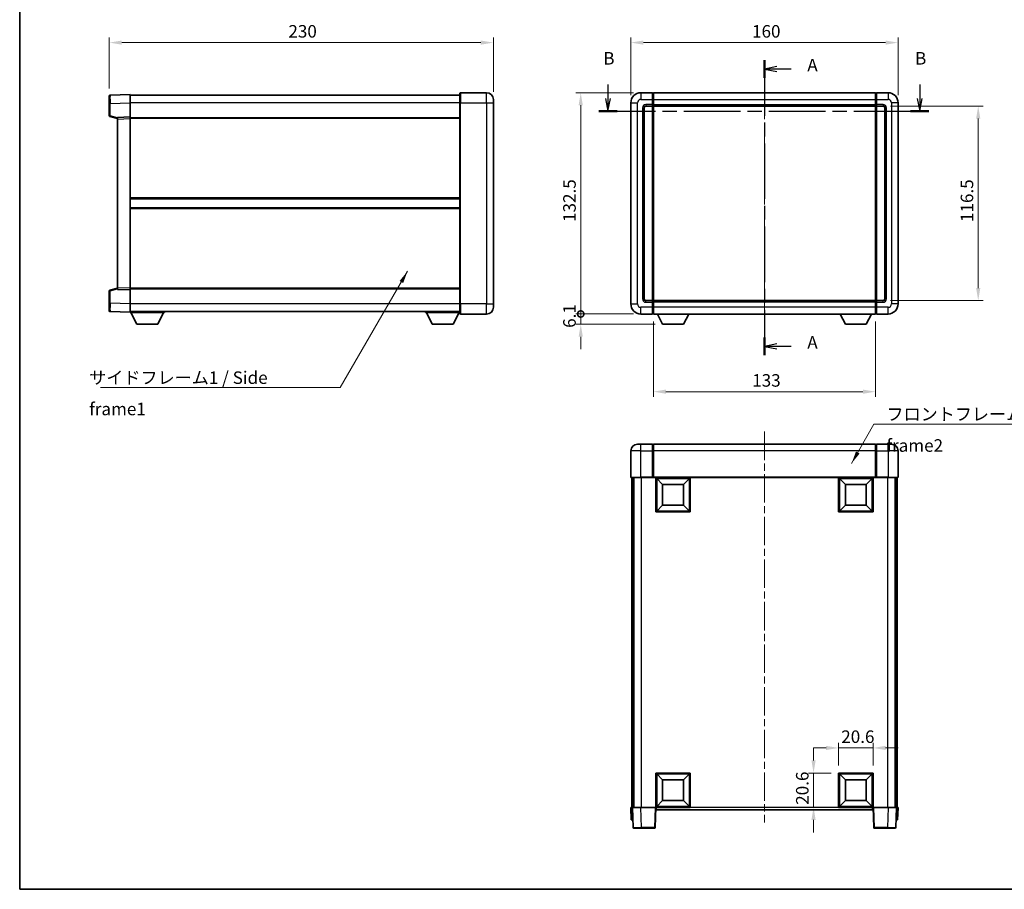
# Model space of a CAD drawing. Units: millimetres. Extents: x 0 to 6912, y 0 to 843.
# Drawn here: x 1183 to 1773, y 0 to 521 of the extents above; entities that cross this region are included whole.
import ezdxf

# ---------------------------------------------------------------- set-up
doc = ezdxf.new("R2010")
doc.units = ezdxf.units.MM
doc.header["$LTSCALE"] = 3
doc.linetypes.add('CHAIN', pattern=[0.3543, 0.2362, -0.0295, 0.0591, -0.0295])
doc.layers.get('Defpoints').update_dxf_attribs({"lineweight": 25})
for name, color, linetype, lineweight in [('Border (ISO)', 7, 'Continuous', 35), ('Centerline (ISO)', 131, 'Continuous', 18), ('Dimension (ISO)', 7, 'Continuous', 18), ('Section Line (ISO)', 7, 'CHAIN', 25), ('Symbol (ISO)', 7, 'Continuous', 18), ('Visible (ISO)', 7, 'Continuous', 35), ('Visible Narrow (ISO)', 7, 'Continuous', 25)]:
    doc.layers.add(name, color=color, linetype=linetype, lineweight=lineweight)
doc.styles.add('Note Text (TK)', font='txt')
doc.dimstyles.new('Default - Method 1b (TK)', dxfattribs={"dimscale": 3, "dimtxt": 2.5, "dimasz": 2.5, "dimexe": 1, "dimexo": 1.5, "dimgap": 1, "dimtad": 1, "dimtoh": 1, "dimrnd": 1e-08, "dimdsep": 46, "dimtxsty": 'Note Text (TK)', "dimcen": 0.09, "dimdle": 5, "dimclrd": 100, "dimclre": 100, "dimclrt": 7, "dimadec": 1, "dimazin": 1, "dimtfac": 1, "dimtmove": 0, "dimatfit": 3, "dimfxl": 1, "dimtolj": 1, "dimlwd": -1, "dimlwe": -1, "dimarcsym": 0})
doc.dimstyles.new('Default - Method 1b (TK)$7', dxfattribs={"dimscale": 3, "dimtxt": 2.5, "dimasz": 2.5, "dimexe": 1, "dimexo": 1.5, "dimgap": 1, "dimtad": 1, "dimtoh": 1, "dimrnd": 1e-08, "dimdsep": 46, "dimtxsty": 'Note Text (TK)', "dimcen": 0.09, "dimdle": 5, "dimclrd": 100, "dimclre": 100, "dimclrt": 7, "dimadec": 1, "dimazin": 1, "dimtfac": 1, "dimtmove": 0, "dimatfit": 3, "dimfxl": 1, "dimtolj": 1, "dimlwd": -1, "dimlwe": -1, "dimarcsym": 0})

# ---------------------------------------------------------------- blocks, each defined once
blk = doc.blocks.new('図面枠 tk図枠')
at = {"layer": 'Border (ISO)'}
for p, q in [((14.5, 289), (14.5, 8)), ((14.5, 8), (405.5, 8))]:
    blk.add_line(p, q, dxfattribs=at)
blk = doc.blocks.new('2dTransSection0')
at = {"layer": 'Section Line (ISO)', "linetype": 'CHAIN', "ltscale": 15.61916}
blk.add_line((163.14, 173.48), (163.14, 114.6), dxfattribs=at)
at = {"layer": 'Section Line (ISO)', "linetype": 'Continuous', "lineweight": 50}
for p, q in [((163.14, 173.48), (163.14, 169.94)), ((163.14, 118.14), (163.14, 114.6))]:
    blk.add_line(p, q, dxfattribs=at)
at = {"layer": 'Section Line (ISO)', "linetype": 'Continuous'}
for p, q in [((165.64, 172.21), (163.14, 171.71)), ((165.64, 171.71), (163.14, 171.71)), ((163.14, 171.71), (165.64, 171.21)), ((168.44, 171.71), (165.64, 171.71)), ((165.64, 116.87), (163.14, 116.37)), ((165.64, 116.37), (163.14, 116.37)), ((163.14, 116.37), (165.64, 115.87)), ((168.44, 116.37), (165.64, 116.37))]:
    blk.add_line(p, q, dxfattribs=at)
at = {"layer": 'Section Line (ISO)', "char_height": 2.5, "attachment_point": 7, "style": 'Note Text (TK)'}
for insert in [(171.69, 170.47), (171.69, 115.13)]:
    blk.add_mtext('A', dxfattribs=dict(at, insert=insert))
blk = doc.blocks.new('2dTransSection1')
at = {"layer": 'Section Line (ISO)', "linetype": 'Continuous'}
for p, q in [((131.9, 168.65), (131.9, 165.83)), ((194.12, 168.65), (194.12, 165.83)), ((131.4, 165.83), (131.9, 163.33)), ((131.9, 165.83), (131.9, 163.33)), ((131.9, 163.33), (132.4, 165.83)), ((193.62, 165.83), (194.12, 163.33)), ((194.12, 165.83), (194.12, 163.33)), ((194.12, 163.33), (194.62, 165.83))]:
    blk.add_line(p, q, dxfattribs=at)
at = {"layer": 'Section Line (ISO)', "linetype": 'CHAIN', "ltscale": 15.964525}
blk.add_line((130.08, 163.33), (195.95, 163.33), dxfattribs=at)
at = {"layer": 'Section Line (ISO)', "linetype": 'Continuous', "lineweight": 50}
for p, q in [((130.08, 163.33), (133.73, 163.33)), ((192.29, 163.33), (195.95, 163.33))]:
    blk.add_line(p, q, dxfattribs=at)
at = {"layer": 'Section Line (ISO)', "char_height": 2.5, "attachment_point": 7, "style": 'Note Text (TK)'}
for insert in [(130.98, 171.83), (193.2, 171.83)]:
    blk.add_mtext('B', dxfattribs=dict(at, insert=insert))
blk = doc.blocks.new('*D55')
at = {"layer": 'Defpoints', "color": 0}
for p in [(1708.92, 506.99), (1548.92, 470.99), (1708.92, 470.99)]:
    blk.add_point(p, dxfattribs=at)
at = {"layer": 'Dimension (ISO)', "color": 100}
for p, q in [((1548.92, 475.49), (1548.92, 509.99)), ((1708.92, 475.49), (1708.92, 509.99)), ((1556.42, 506.99), (1701.42, 506.99))]:
    blk.add_line(p, q, dxfattribs=at)
for points in [[(1556.42, 508.24), (1556.42, 505.74), (1548.92, 506.99)], [(1701.42, 508.24), (1701.42, 505.74), (1708.92, 506.99)]]:
    blk.add_solid(points, dxfattribs=at)
at = {"layer": 'Dimension (ISO)', "color": 7, "insert": (1621.5, 513.74), "char_height": 7.5, "attachment_point": 4, "style": 'Note Text (TK)'}
blk.add_mtext('\\A1;160', dxfattribs=at)
blk = doc.blocks.new('*D56')
at = {"layer": 'Defpoints', "color": 0}
for p in [(1562.42, 344.49), (1695.42, 344.49), (1562.42, 297.97)]:
    blk.add_point(p, dxfattribs=at)
at = {"layer": 'Dimension (ISO)', "color": 100}
for p, q in [((1562.42, 339.99), (1562.42, 294.97)), ((1695.42, 339.99), (1695.42, 294.97)), ((1687.92, 297.97), (1569.92, 297.97))]:
    blk.add_line(p, q, dxfattribs=at)
for points in [[(1569.92, 299.22), (1569.92, 296.72), (1562.42, 297.97)], [(1687.92, 299.22), (1687.92, 296.72), (1695.42, 297.97)]]:
    blk.add_solid(points, dxfattribs=at)
at = {"layer": 'Dimension (ISO)', "color": 7, "insert": (1621.59, 304.72), "char_height": 7.5, "attachment_point": 4, "style": 'Note Text (TK)'}
blk.add_mtext('\\A1;133', dxfattribs=at)
blk = doc.blocks.new('*D57')
at = {"layer": 'Defpoints', "color": 0}
for p in [(1699.92, 468.99), (1699.92, 352.49), (1756.92, 352.49)]:
    blk.add_point(p, dxfattribs=at)
at = {"layer": 'Dimension (ISO)', "color": 100}
for p, q in [((1704.42, 468.99), (1759.92, 468.99)), ((1756.92, 461.49), (1756.92, 359.99)), ((1704.42, 352.49), (1759.92, 352.49))]:
    blk.add_line(p, q, dxfattribs=at)
for points in [[(1755.67, 461.49), (1758.17, 461.49), (1756.92, 468.99)], [(1755.67, 359.99), (1758.17, 359.99), (1756.92, 352.49)]]:
    blk.add_solid(points, dxfattribs=at)
at = {"layer": 'Dimension (ISO)', "color": 7, "insert": (1750.17, 399.57), "char_height": 7.5, "attachment_point": 4, "rotation": 90, "style": 'Note Text (TK)'}
blk.add_mtext('\\A1;116.5', dxfattribs=at)
blk = doc.blocks.new('*D58')
at = {"layer": 'Defpoints', "color": 0}
for p in [(1693.92, 84.64), (1673.32, 69.64), (1693.92, 69.64)]:
    blk.add_point(p, dxfattribs=at)
at = {"layer": 'Dimension (ISO)', "color": 100}
for p, q in [((1665.82, 84.64), (1658.32, 84.64)), ((1673.32, 74.14), (1673.32, 87.64)), ((1673.32, 84.64), (1693.92, 84.64)), ((1693.92, 74.14), (1693.92, 87.64)), ((1701.42, 84.64), (1708.92, 84.64))]:
    blk.add_line(p, q, dxfattribs=at)
for points in [[(1665.82, 85.89), (1665.82, 83.39), (1673.32, 84.64)], [(1701.42, 85.89), (1701.42, 83.39), (1693.92, 84.64)]]:
    blk.add_solid(points, dxfattribs=at)
at = {"layer": 'Dimension (ISO)', "color": 7, "insert": (1674.9, 91.39), "char_height": 7.5, "attachment_point": 4, "style": 'Note Text (TK)'}
blk.add_mtext('\\A1;20.6', dxfattribs=at)
blk = doc.blocks.new('*D59')
at = {"layer": 'Defpoints', "color": 0}
for p in [(1658.32, 69.64), (1673.32, 69.64), (1673.32, 49.04)]:
    blk.add_point(p, dxfattribs=at)
at = {"layer": 'Dimension (ISO)', "color": 100}
for p, q in [((1658.32, 77.14), (1658.32, 84.64)), ((1668.82, 69.64), (1655.32, 69.64)), ((1658.32, 49.04), (1658.32, 69.64)), ((1668.82, 49.04), (1655.32, 49.04)), ((1658.32, 41.54), (1658.32, 34.04))]:
    blk.add_line(p, q, dxfattribs=at)
for points in [[(1657.07, 77.14), (1659.57, 77.14), (1658.32, 69.64)], [(1657.07, 41.54), (1659.57, 41.54), (1658.32, 49.04)]]:
    blk.add_solid(points, dxfattribs=at)
at = {"layer": 'Dimension (ISO)', "color": 7, "insert": (1651.57, 50.62), "char_height": 7.5, "attachment_point": 4, "rotation": 90, "style": 'Note Text (TK)'}
blk.add_mtext('\\A1;20.6', dxfattribs=at)
blk = doc.blocks.new('*D61')
at = {"layer": 'Defpoints', "color": 0}
for p in [(1466.59, 506.99), (1236.59, 475.07), (1466.59, 472.99)]:
    blk.add_point(p, dxfattribs=at)
at = {"layer": 'Dimension (ISO)', "color": 100}
for p, q in [((1236.59, 479.57), (1236.59, 509.99)), ((1466.59, 477.49), (1466.59, 509.99)), ((1244.09, 506.99), (1459.09, 506.99))]:
    blk.add_line(p, q, dxfattribs=at)
for points in [[(1244.09, 508.24), (1244.09, 505.74), (1236.59, 506.99)], [(1459.09, 508.24), (1459.09, 505.74), (1466.59, 506.99)]]:
    blk.add_solid(points, dxfattribs=at)
at = {"layer": 'Dimension (ISO)', "color": 7, "insert": (1343.88, 513.74), "char_height": 7.5, "attachment_point": 4, "style": 'Note Text (TK)'}
blk.add_mtext('\\A1;230', dxfattribs=at)
blk = doc.blocks.new('_DotSmall')
at = {"color": 0, "linetype": 'ByBlock', "const_width": 0.5}
blk.add_lwpolyline([(-0.0625, 0, 1), (0.0625, 0, 1)], format="xyb", close=True, dxfattribs=at)
blk = doc.blocks.new('*D69')
at = {"layer": 'Defpoints', "color": 0}
for p in [(1518.92, 476.99), (1554.92, 476.99), (1554.92, 344.49)]:
    blk.add_point(p, dxfattribs=at)
at = {"layer": 'Dimension (ISO)', "color": 100}
for p, q in [((1550.42, 476.99), (1515.92, 476.99)), ((1518.92, 344.49), (1518.92, 469.49)), ((1550.42, 344.49), (1515.92, 344.49))]:
    blk.add_line(p, q, dxfattribs=at)
blk.add_solid([(1517.67, 469.49), (1520.17, 469.49), (1518.92, 476.99)], dxfattribs=at)
at = {"layer": 'Dimension (ISO)', "color": 100, "xscale": 7.5, "yscale": 7.5, "zscale": 7.5, "rotation": 270}
blk.add_blockref('_DotSmall', (1518.92, 344.49), dxfattribs=at)
at = {"layer": 'Dimension (ISO)', "color": 7, "insert": (1512.17, 399.6), "char_height": 7.5, "attachment_point": 4, "rotation": 90, "style": 'Note Text (TK)'}
blk.add_mtext('\\A1;132.5', dxfattribs=at)
blk = doc.blocks.new('*D70')
at = {"layer": 'Defpoints', "color": 0}
for p in [(1518.92, 344.49), (1554.92, 344.49), (1567.97, 338.39)]:
    blk.add_point(p, dxfattribs=at)
at = {"layer": 'Dimension (ISO)', "color": 100}
for p, q in [((1518.92, 344.49), (1518.92, 351.99)), ((1550.42, 344.49), (1515.92, 344.49)), ((1518.92, 338.39), (1518.92, 344.49)), ((1563.47, 338.39), (1515.92, 338.39)), ((1518.92, 330.89), (1518.92, 323.39))]:
    blk.add_line(p, q, dxfattribs=at)
blk.add_solid([(1517.67, 330.89), (1520.17, 330.89), (1518.92, 338.39)], dxfattribs=at)
at = {"layer": 'Dimension (ISO)', "color": 100, "xscale": 7.5, "yscale": 7.5, "zscale": 7.5, "rotation": 270}
blk.add_blockref('_DotSmall', (1518.92, 344.49), dxfattribs=at)
at = {"layer": 'Dimension (ISO)', "color": 7, "insert": (1512.17, 336.19), "char_height": 7.5, "attachment_point": 4, "rotation": 90, "style": 'Note Text (TK)'}
blk.add_mtext('\\A1;6.1', dxfattribs=at)

msp = doc.modelspace()

# ---------------------------------------------------------------- linework, layer by layer
at = {"layer": 'Centerline (ISO)', "linetype": 'CHAIN', "ltscale": 23.990969}
for p, q in [((1628.9156, 484.4853), (1628.9156, 336.9853)), ((1628.9156, 274.0388), (1628.9156, 40.0388))]:
    msp.add_line(p, q, dxfattribs=at)
at = {"layer": 'Visible (ISO)'}
for p, q in [((1236.5946, 470.5687), (1236.5946, 475.066)), ((1249.0946, 475.9853), (1237.0772, 475.5657)), ((1249.0946, 475.9853), (1249.0946, 470.9884)), ((1446.5946, 475.4853), (1249.0946, 475.4853)), ((1446.5946, 470.9853), (1446.5946, 476.7353)), ((1462.5946, 476.9853), (1446.8446, 476.9853)), ((1466.5946, 472.9853), (1466.5946, 470.9853)), ((1561.9156, 476.9853), (1554.9156, 476.9853)), ((1561.9156, 476.9853), (1561.9156, 472.9853)), ((1562.1656, 476.7853), (1561.9156, 476.7853)), ((1561.9156, 469.9853), (1561.9156, 472.9853)), ((1562.4156, 476.9853), (1695.4156, 476.9853)), ((1562.4156, 472.9853), (1562.4156, 476.9853)), ((1562.4156, 472.9853), (1562.4156, 469.9853)), ((1695.4156, 476.9853), (1695.4156, 472.9853)), ((1695.4156, 469.9853), (1695.4156, 472.9853)), ((1695.6656, 476.7853), (1695.9156, 476.7853)), ((1702.9156, 476.9853), (1695.9156, 476.9853)), ((1695.9156, 472.9853), (1695.9156, 476.9853)), ((1695.9156, 472.9853), (1695.9156, 469.9853)), ((1236.5946, 470.5687), (1236.5946, 463.1544)), ((1249.0946, 470.9884), (1249.0946, 462.4853)), ((1446.5946, 470.9853), (1446.5946, 350.4853)), ((1466.5946, 350.4853), (1466.5946, 470.9853)), ((1548.9156, 470.9853), (1548.9156, 350.4853)), ((1556.9156, 353.4853), (1556.9156, 467.9853)), ((1557.9156, 468.9853), (1561.9156, 468.9853)), ((1561.9156, 469.9853), (1561.9156, 468.9853)), ((1562.1656, 469.1853), (1561.9156, 469.1853)), ((1561.9156, 352.4853), (1561.9156, 468.9853)), ((1562.4156, 468.9853), (1562.4156, 469.9853)), ((1562.4156, 468.9853), (1695.4156, 468.9853)), ((1562.4156, 352.4853), (1562.4156, 468.9853)), ((1695.4156, 469.9853), (1695.4156, 468.9853)), ((1695.4156, 468.9853), (1695.4156, 352.4853)), ((1695.6656, 469.1853), (1695.9156, 469.1853)), ((1695.9156, 468.9853), (1695.9156, 469.9853)), ((1695.9156, 468.9853), (1695.9156, 352.4853)), ((1695.9156, 468.9853), (1699.9156, 468.9853)), ((1700.9156, 467.9853), (1700.9156, 353.4853)), ((1708.9156, 350.4853), (1708.9156, 470.9853)), ((1236.9705, 462.67), (1241.5946, 461.4853)), ((1249.0946, 462.4853), (1241.5946, 462.2234)), ((1241.5946, 461.224), (1241.5946, 462.2234)), ((1241.5946, 461.224), (1241.5946, 360.2466)), ((1249.0946, 462.4853), (1249.0946, 461.4859)), ((1446.5946, 461.9853), (1249.0946, 461.9853)), ((1249.0946, 461.4859), (1249.0946, 359.9847)), ((1446.5946, 413.4853), (1249.0946, 413.4853)), ((1446.5946, 407.9853), (1249.0946, 407.9853)), ((1241.5946, 359.9853), (1236.9705, 358.8006)), ((1241.5946, 359.2472), (1241.5946, 360.2466)), ((1249.0946, 359.9847), (1249.0946, 358.9853)), ((1236.5946, 358.3163), (1236.5946, 350.9019)), ((1241.5946, 359.2472), (1249.0946, 358.9853)), ((1446.5946, 359.4853), (1249.0946, 359.4853)), ((1249.0946, 358.9853), (1249.0946, 350.4823)), ((1236.5946, 346.4047), (1236.5946, 350.9019)), ((1249.0946, 350.4823), (1249.0946, 345.4853)), ((1446.5946, 344.7353), (1446.5946, 350.4853)), ((1466.5946, 350.4853), (1466.5946, 348.4853)), ((1561.9156, 352.4853), (1557.9156, 352.4853)), ((1561.9156, 352.4853), (1561.9156, 351.4853)), ((1562.1656, 352.2853), (1561.9156, 352.2853)), ((1561.9156, 348.4853), (1561.9156, 351.4853)), ((1561.9156, 348.4853), (1561.9156, 344.4853)), ((1695.4156, 352.4853), (1562.4156, 352.4853)), ((1562.4156, 351.4853), (1562.4156, 352.4853)), ((1562.4156, 351.4853), (1562.4156, 348.4853)), ((1562.4156, 344.4853), (1562.4156, 348.4853)), ((1695.4156, 352.4853), (1695.4156, 351.4853)), ((1695.4156, 348.4853), (1695.4156, 351.4853)), ((1695.4156, 348.4853), (1695.4156, 344.4853)), ((1695.6656, 352.2853), (1695.9156, 352.2853)), ((1695.9156, 351.4853), (1695.9156, 352.4853)), ((1699.9156, 352.4853), (1695.9156, 352.4853)), ((1695.9156, 351.4853), (1695.9156, 348.4853)), ((1695.9156, 344.4853), (1695.9156, 348.4853)), ((1237.0772, 345.905), (1249.0946, 345.4853)), ((1446.5946, 345.9853), (1249.0946, 345.9853)), ((1249.0946, 345.4853), (1249.0946, 345.2853)), ((1249.0946, 345.2853), (1269.6946, 345.2853)), ((1253.1446, 338.3853), (1249.5946, 345.2853)), ((1265.6446, 338.3853), (1269.1946, 345.2853)), ((1269.6946, 345.9853), (1269.6946, 345.2853)), ((1425.9946, 345.9853), (1425.9946, 345.2853)), ((1425.9946, 345.2853), (1446.5946, 345.2853)), ((1430.0446, 338.3853), (1426.4946, 345.2853)), ((1442.5446, 338.3853), (1446.0946, 345.2853)), ((1446.8446, 344.4853), (1462.5946, 344.4853)), ((1554.9156, 344.4853), (1561.9156, 344.4853)), ((1562.1656, 344.6853), (1561.9156, 344.6853)), ((1695.4156, 344.4853), (1562.4156, 344.4853)), ((1567.9656, 338.3853), (1564.8272, 344.4853)), ((1580.4656, 338.3853), (1583.604, 344.4853)), ((1677.3656, 338.3853), (1674.2272, 344.4853)), ((1689.8656, 338.3853), (1693.004, 344.4853)), ((1695.6656, 344.6853), (1695.9156, 344.6853)), ((1695.9156, 344.4853), (1702.9156, 344.4853)), ((1253.1446, 338.3853), (1265.6446, 338.3853)), ((1430.0446, 338.3853), (1442.5446, 338.3853)), ((1567.9656, 338.3853), (1580.4656, 338.3853)), ((1677.3656, 338.3853), (1689.8656, 338.3853)), ((1552.9156, 266.5388), (1554.9156, 266.5388)), ((1561.9156, 266.5388), (1554.9156, 266.5388)), ((1561.9156, 266.5388), (1561.9156, 262.5388)), ((1562.1656, 266.3388), (1561.9156, 266.3388)), ((1695.4156, 266.5388), (1562.4156, 266.5388)), ((1562.4156, 262.5388), (1562.4156, 266.5388)), ((1695.4156, 266.5388), (1695.4156, 262.5388)), ((1695.6656, 266.3388), (1695.9156, 266.3388)), ((1702.9156, 266.5388), (1695.9156, 266.5388)), ((1695.9156, 262.5388), (1695.9156, 266.5388)), ((1702.9156, 266.5388), (1704.9156, 266.5388)), ((1548.9156, 262.5388), (1548.9156, 246.7888)), ((1561.9156, 246.7888), (1561.9156, 262.5388)), ((1562.4156, 262.5388), (1562.4156, 246.8388)), ((1695.4156, 246.8388), (1695.4156, 262.5388)), ((1695.9156, 262.5388), (1695.9156, 246.7888)), ((1708.9156, 246.7888), (1708.9156, 262.5388)), ((1554.9156, 246.5388), (1549.1656, 246.5388)), ((1549.4156, 246.5388), (1549.4156, 49.0388)), ((1550.4156, 246.5388), (1550.4156, 49.0388)), ((1550.6656, 246.5388), (1550.6656, 49.0388)), ((1554.9156, 246.5388), (1562.3156, 246.5388)), ((1561.9156, 246.7888), (1561.9156, 246.5439)), ((1562.1656, 246.5439), (1561.9156, 246.5439)), ((1562.4156, 246.5388), (1562.3156, 246.5388)), ((1562.4156, 246.5388), (1562.4156, 246.8388)), ((1695.4156, 246.5388), (1562.4156, 246.5388)), ((1563.9156, 225.9388), (1563.9156, 246.5388)), ((1567.9656, 242.4888), (1564.4156, 246.0388)), ((1564.4156, 226.4388), (1564.4156, 246.0388)), ((1564.4156, 246.0388), (1584.0156, 246.0388)), ((1567.9656, 229.9888), (1567.9656, 242.4888)), ((1567.9656, 242.4888), (1580.4656, 242.4888)), ((1580.4656, 242.4888), (1584.0156, 246.0388)), ((1580.4656, 242.4888), (1580.4656, 229.9888)), ((1584.0156, 246.0388), (1584.0156, 226.4388)), ((1584.5156, 246.5388), (1584.5156, 225.9388)), ((1673.3156, 225.9388), (1673.3156, 246.5388)), ((1677.3656, 242.4888), (1673.8156, 246.0388)), ((1673.8156, 226.4388), (1673.8156, 246.0388)), ((1673.8156, 246.0388), (1693.4156, 246.0388)), ((1677.3656, 229.9888), (1677.3656, 242.4888)), ((1677.3656, 242.4888), (1689.8656, 242.4888)), ((1689.8656, 242.4888), (1693.4156, 246.0388)), ((1689.8656, 242.4888), (1689.8656, 229.9888)), ((1693.4156, 246.0388), (1693.4156, 226.4388)), ((1693.9156, 246.5388), (1693.9156, 225.9388)), ((1695.4156, 246.8388), (1695.4156, 246.5388)), ((1695.5156, 246.5388), (1695.4156, 246.5388)), ((1695.5156, 246.5388), (1702.9156, 246.5388)), ((1695.9156, 246.5439), (1695.6656, 246.5439)), ((1695.9156, 246.5439), (1695.9156, 246.7888)), ((1708.6656, 246.5388), (1702.9156, 246.5388)), ((1707.1656, 246.5388), (1707.1656, 49.0388)), ((1707.4156, 246.5388), (1707.4156, 49.0388)), ((1708.4156, 246.5388), (1708.4156, 49.0388)), ((1567.9656, 229.9888), (1564.4156, 226.4388)), ((1580.4656, 229.9888), (1567.9656, 229.9888)), ((1580.4656, 229.9888), (1584.0156, 226.4388)), ((1677.3656, 229.9888), (1673.8156, 226.4388)), ((1689.8656, 229.9888), (1677.3656, 229.9888)), ((1689.8656, 229.9888), (1693.4156, 226.4388)), ((1584.5156, 225.9388), (1563.9156, 225.9388)), ((1584.0156, 226.4388), (1564.4156, 226.4388)), ((1693.9156, 225.9388), (1673.3156, 225.9388)), ((1693.4156, 226.4388), (1673.8156, 226.4388)), ((1563.9156, 49.0388), (1563.9156, 69.6388)), ((1563.9156, 69.6388), (1584.5156, 69.6388)), ((1567.9656, 65.5888), (1564.4156, 69.1388)), ((1564.4156, 49.5388), (1564.4156, 69.1388)), ((1564.4156, 69.1388), (1584.0156, 69.1388)), ((1567.9656, 53.0888), (1567.9656, 65.5888)), ((1567.9656, 65.5888), (1580.4656, 65.5888)), ((1580.4656, 65.5888), (1584.0156, 69.1388)), ((1580.4656, 65.5888), (1580.4656, 53.0888)), ((1584.0156, 69.1388), (1584.0156, 49.5388)), ((1584.5156, 69.6388), (1584.5156, 49.0388)), ((1673.3156, 49.0388), (1673.3156, 69.6388)), ((1673.3156, 69.6388), (1693.9156, 69.6388)), ((1677.3656, 65.5888), (1673.8156, 69.1388)), ((1673.8156, 49.5388), (1673.8156, 69.1388)), ((1673.8156, 69.1388), (1693.4156, 69.1388)), ((1677.3656, 53.0888), (1677.3656, 65.5888)), ((1677.3656, 65.5888), (1689.8656, 65.5888)), ((1689.8656, 65.5888), (1693.4156, 69.1388)), ((1689.8656, 65.5888), (1689.8656, 53.0888)), ((1693.4156, 69.1388), (1693.4156, 49.5388)), ((1693.9156, 69.6388), (1693.9156, 49.0388)), ((1567.9656, 53.0888), (1564.4156, 49.5388)), ((1580.4656, 53.0888), (1567.9656, 53.0888)), ((1580.4656, 53.0888), (1584.0156, 49.5388)), ((1677.3656, 53.0888), (1673.8156, 49.5388)), ((1689.8656, 53.0888), (1677.3656, 53.0888)), ((1689.8656, 53.0888), (1693.4156, 49.5388)), ((1548.9156, 49.0388), (1549.915, 49.0388)), ((1548.9156, 49.0388), (1549.1775, 41.5388)), ((1549.915, 49.0388), (1549.9156, 49.0388)), ((1549.9156, 49.0388), (1554.9126, 49.0388)), ((1549.9156, 49.0388), (1550.3353, 37.0214)), ((1554.9126, 49.0388), (1563.4159, 49.0388)), ((1563.4159, 49.0388), (1563.9156, 49.0388)), ((1563.4959, 37.0214), (1563.9156, 49.0388)), ((1584.5156, 49.0388), (1563.9156, 49.0388)), ((1564.1656, 47.5388), (1564.1656, 49.0388)), ((1693.6656, 47.5388), (1564.1656, 47.5388)), ((1584.0156, 49.5388), (1564.4156, 49.5388)), ((1693.9156, 49.0388), (1673.3156, 49.0388)), ((1693.4156, 49.5388), (1673.8156, 49.5388)), ((1693.6656, 49.0388), (1693.6656, 47.5388)), ((1693.9156, 49.0388), (1694.4153, 49.0388)), ((1693.9156, 49.0388), (1694.3353, 37.0214)), ((1694.4153, 49.0388), (1702.9187, 49.0388)), ((1702.9187, 49.0388), (1707.9156, 49.0388)), ((1707.4959, 37.0214), (1707.9156, 49.0388)), ((1707.9156, 49.0388), (1707.9162, 49.0388)), ((1707.9162, 49.0388), (1708.9156, 49.0388)), ((1708.6537, 41.5388), (1708.9156, 49.0388)), ((1550.1769, 41.5388), (1549.1775, 41.5388)), ((1550.1769, 41.5388), (1550.1775, 41.5388)), ((1707.6537, 41.5388), (1707.6543, 41.5388)), ((1708.6537, 41.5388), (1707.6543, 41.5388)), ((1555.3322, 36.5388), (1550.835, 36.5388)), ((1555.3322, 36.5388), (1562.9963, 36.5388)), ((1694.835, 36.5388), (1702.499, 36.5388)), ((1706.9963, 36.5388), (1702.499, 36.5388))]:
    msp.add_line(p, q, dxfattribs=at)
for centre, radius, start, end in [((1237.0946, 475.066), 0.5, 92, 180), ((1446.8446, 476.7353), 0.25, 90, 180), ((1462.5946, 472.9853), 4, 0, 90), ((1554.9156, 470.9853), 6, 90, 180), ((1562.1656, 476.5353), 0.25, 0, 90), ((1695.6656, 476.5353), 0.25, 90, 180), ((1702.9156, 470.9853), 6, 0, 90), ((1557.9156, 467.9853), 1, 90, 180), ((1562.1656, 469.4353), 0.25, 270, 0), ((1695.6656, 469.4353), 0.25, 180, 270), ((1699.9156, 467.9853), 1, 0, 90), ((1237.0946, 463.1544), 0.5, 180, 255.63), ((1237.0946, 358.3163), 0.5, 104.37, 180), ((1462.5946, 348.4853), 4, 270, 0), ((1554.9156, 350.4853), 6, 180, 270), ((1557.9156, 353.4853), 1, 180, 270), ((1562.1656, 352.0353), 0.25, 0, 90), ((1695.6656, 352.0353), 0.25, 90, 180), ((1699.9156, 353.4853), 1, 270, 0), ((1702.9156, 350.4853), 6, 270, 0), ((1237.0946, 346.4047), 0.5, 180, 268), ((1446.8446, 344.7353), 0.25, 180, 270), ((1562.1656, 344.9353), 0.25, 270, 0), ((1695.6656, 344.9353), 0.25, 180, 270), ((1552.9156, 262.5388), 4, 90, 180), ((1562.1656, 266.0888), 0.25, 0, 90), ((1695.6656, 266.0888), 0.25, 90, 180), ((1704.9156, 262.5388), 4, 0, 90), ((1549.1656, 246.7888), 0.25, 180, 270), ((1708.6656, 246.7888), 0.25, 270, 0), ((1550.835, 37.0388), 0.5, 182, 270), ((1562.9963, 37.0388), 0.5, 270, 358), ((1694.835, 37.0388), 0.5, 182, 270), ((1706.9963, 37.0388), 0.5, 270, 358)]:
    msp.add_arc(centre, radius, start, end, dxfattribs=at)
for points, knots in [([(1562.1656, 246.5439), (1562.2015, 246.5439), (1562.2392, 246.5418), (1562.2881, 246.5394), (1562.3024, 246.5388), (1562.3156, 246.5388)], [0.1703131202, 0.1703131202, 0.1703131202, 0.1703131202, 0.1810677517, 0.1810677517, 0.1858570013, 0.1858570013, 0.1858570013, 0.1858570013]), ([(1695.5156, 246.5388), (1695.5288, 246.5388), (1695.5432, 246.5394), (1695.5921, 246.5418), (1695.6298, 246.5439), (1695.6656, 246.5439)], [0.0412271589, 0.0412271589, 0.0412271589, 0.0412271589, 0.0460164086, 0.0460164086, 0.0567710401, 0.0567710401, 0.0567710401, 0.0567710401])]:
    msp.add_open_spline(points, degree=3, knots=knots, dxfattribs=at)
at = {"layer": 'Visible Narrow (ISO)'}
for p, q in [((1446.8446, 476.9853), (1446.8446, 470.9853)), ((1462.5946, 470.9853), (1462.5946, 476.9853)), ((1554.9156, 476.9853), (1554.9156, 472.9853)), ((1554.9156, 472.9853), (1561.9156, 472.9853)), ((1562.1656, 472.9853), (1561.9156, 472.9853)), ((1562.1656, 472.9853), (1562.1656, 476.7853)), ((1562.4156, 472.9853), (1562.1656, 472.9853)), ((1562.1656, 472.9853), (1562.1656, 469.9853)), ((1562.4156, 472.9853), (1695.4156, 472.9853)), ((1695.4156, 472.9853), (1695.6656, 472.9853)), ((1695.6656, 476.7853), (1695.6656, 472.9853)), ((1695.6656, 469.9853), (1695.6656, 472.9853)), ((1695.6656, 472.9853), (1695.9156, 472.9853)), ((1695.9156, 472.9853), (1702.9156, 472.9853)), ((1702.9156, 476.9853), (1702.9156, 472.9853)), ((1237.0772, 470.5687), (1236.5946, 470.5687)), ((1237.0772, 470.5687), (1249.0946, 470.9884)), ((1237.0772, 463.1544), (1237.0772, 470.5687)), ((1446.5946, 470.9853), (1249.0946, 470.9853)), ((1446.8446, 470.9853), (1446.5946, 470.9853)), ((1446.8446, 350.4853), (1446.8446, 470.9853)), ((1446.8446, 470.9853), (1462.5946, 470.9853)), ((1462.5946, 470.9853), (1462.5946, 350.4853)), ((1462.5946, 470.9853), (1466.5946, 470.9853)), ((1548.9156, 470.9853), (1552.9156, 470.9853)), ((1552.9156, 350.4853), (1552.9156, 470.9853)), ((1555.9156, 467.9853), (1555.9156, 353.4853)), ((1555.9156, 467.9853), (1556.9156, 467.9853)), ((1561.9156, 469.9853), (1557.9156, 469.9853)), ((1557.9156, 469.9853), (1557.9156, 468.9853)), ((1562.1656, 469.9853), (1561.9156, 469.9853)), ((1562.4156, 469.9853), (1562.1656, 469.9853)), ((1562.1656, 469.1853), (1562.1656, 469.9853)), ((1562.1656, 469.1853), (1562.1656, 352.2853)), ((1562.4156, 469.9853), (1695.4156, 469.9853)), ((1695.4156, 469.9853), (1695.6656, 469.9853)), ((1695.6656, 469.9853), (1695.6656, 469.1853)), ((1695.6656, 469.9853), (1695.9156, 469.9853)), ((1695.6656, 352.2853), (1695.6656, 469.1853)), ((1699.9156, 469.9853), (1695.9156, 469.9853)), ((1699.9156, 469.9853), (1699.9156, 468.9853)), ((1701.9156, 467.9853), (1700.9156, 467.9853)), ((1701.9156, 353.4853), (1701.9156, 467.9853)), ((1704.9156, 470.9853), (1704.9156, 350.4853)), ((1708.9156, 470.9853), (1704.9156, 470.9853)), ((1237.0772, 463.1544), (1236.5946, 463.1544)), ((1241.5946, 461.997), (1237.0772, 463.1544)), ((1241.5946, 461.224), (1249.0946, 461.4859)), ((1446.5946, 461.4853), (1249.0946, 461.4853)), ((1446.5946, 413.9853), (1249.0946, 413.9853)), ((1446.5946, 407.4853), (1249.0946, 407.4853)), ((1249.0946, 359.9847), (1241.5946, 360.2466)), ((1446.5946, 359.9853), (1249.0946, 359.9853)), ((1236.5946, 358.3163), (1237.0772, 358.3163)), ((1237.0772, 358.3163), (1241.5946, 359.4736)), ((1237.0772, 350.9019), (1237.0772, 358.3163)), ((1237.0772, 350.9019), (1236.5946, 350.9019)), ((1249.0946, 350.4823), (1237.0772, 350.9019)), ((1446.5946, 350.4853), (1249.0946, 350.4853)), ((1446.8446, 350.4853), (1446.5946, 350.4853)), ((1446.8446, 350.4853), (1446.8446, 344.4853)), ((1462.5946, 350.4853), (1446.8446, 350.4853)), ((1462.5946, 344.4853), (1462.5946, 350.4853)), ((1462.5946, 350.4853), (1466.5946, 350.4853)), ((1548.9156, 350.4853), (1552.9156, 350.4853)), ((1561.9156, 348.4853), (1554.9156, 348.4853)), ((1554.9156, 344.4853), (1554.9156, 348.4853)), ((1555.9156, 353.4853), (1556.9156, 353.4853)), ((1557.9156, 351.4853), (1557.9156, 352.4853)), ((1557.9156, 351.4853), (1561.9156, 351.4853)), ((1562.1656, 351.4853), (1561.9156, 351.4853)), ((1562.1656, 348.4853), (1561.9156, 348.4853)), ((1562.1656, 351.4853), (1562.1656, 352.2853)), ((1562.4156, 351.4853), (1562.1656, 351.4853)), ((1562.1656, 351.4853), (1562.1656, 348.4853)), ((1562.4156, 348.4853), (1562.1656, 348.4853)), ((1562.1656, 344.6853), (1562.1656, 348.4853)), ((1695.4156, 351.4853), (1562.4156, 351.4853)), ((1695.4156, 348.4853), (1562.4156, 348.4853)), ((1695.4156, 351.4853), (1695.6656, 351.4853)), ((1695.4156, 348.4853), (1695.6656, 348.4853)), ((1695.6656, 352.2853), (1695.6656, 351.4853)), ((1695.6656, 348.4853), (1695.6656, 351.4853)), ((1695.6656, 351.4853), (1695.9156, 351.4853)), ((1695.6656, 348.4853), (1695.6656, 344.6853)), ((1695.6656, 348.4853), (1695.9156, 348.4853)), ((1695.9156, 351.4853), (1699.9156, 351.4853)), ((1702.9156, 348.4853), (1695.9156, 348.4853)), ((1699.9156, 351.4853), (1699.9156, 352.4853)), ((1701.9156, 353.4853), (1700.9156, 353.4853)), ((1702.9156, 344.4853), (1702.9156, 348.4853)), ((1708.9156, 350.4853), (1704.9156, 350.4853)), ((1554.9156, 262.5388), (1554.9156, 266.5388)), ((1562.1656, 262.5388), (1562.1656, 266.3388)), ((1695.6656, 266.3388), (1695.6656, 262.5388)), ((1702.9156, 262.5388), (1702.9156, 266.5388)), ((1554.9156, 262.5388), (1548.9156, 262.5388)), ((1554.9156, 246.7888), (1554.9156, 262.5388)), ((1554.9156, 262.5388), (1561.9156, 262.5388)), ((1562.1656, 262.5388), (1561.9156, 262.5388)), ((1562.4156, 262.5388), (1562.1656, 262.5388)), ((1562.1656, 262.5388), (1562.1656, 246.5439)), ((1695.4156, 262.5388), (1562.4156, 262.5388)), ((1695.4156, 262.5388), (1695.6656, 262.5388)), ((1695.6656, 246.5439), (1695.6656, 262.5388)), ((1695.6656, 262.5388), (1695.9156, 262.5388)), ((1695.9156, 262.5388), (1702.9156, 262.5388)), ((1702.9156, 262.5388), (1702.9156, 246.7888)), ((1708.9156, 262.5388), (1702.9156, 262.5388)), ((1548.9156, 246.7888), (1554.9156, 246.7888)), ((1561.9156, 246.7888), (1554.9156, 246.7888)), ((1554.9156, 246.7888), (1554.9156, 246.5388)), ((1555.1656, 246.5388), (1555.1656, 49.0388)), ((1695.4156, 246.8388), (1562.4156, 246.8388)), ((1702.9156, 246.7888), (1695.9156, 246.7888)), ((1702.6656, 246.5388), (1702.6656, 49.0388)), ((1702.9156, 246.7888), (1702.9156, 246.5388)), ((1702.9156, 246.7888), (1708.9156, 246.7888)), ((1550.1769, 41.5388), (1549.915, 49.0388)), ((1555.3322, 37.0214), (1554.9126, 49.0388)), ((1563.4159, 49.0388), (1562.9963, 37.0214)), ((1673.3156, 49.0388), (1584.5156, 49.0388)), ((1694.835, 37.0214), (1694.4153, 49.0388)), ((1702.9187, 49.0388), (1702.499, 37.0214)), ((1707.9162, 49.0388), (1707.6543, 41.5388)), ((1555.3322, 37.0214), (1555.3322, 36.5388)), ((1562.9963, 37.0214), (1555.3322, 37.0214)), ((1562.9963, 37.0214), (1562.9963, 36.5388)), ((1694.835, 36.5388), (1694.835, 37.0214)), ((1702.499, 37.0214), (1694.835, 37.0214)), ((1702.499, 37.0214), (1702.499, 36.5388))]:
    msp.add_line(p, q, dxfattribs=at)
for centre, start, end in [((1554.9156, 470.9853), 90, 180), ((1702.9156, 470.9853), 0, 90), ((1557.9156, 467.9853), 90, 180), ((1699.9156, 467.9853), 0, 90), ((1554.9156, 350.4853), 180, 270), ((1557.9156, 353.4853), 180, 270), ((1699.9156, 353.4853), 270, 0), ((1702.9156, 350.4853), 270, 0)]:
    msp.add_arc(centre, 2, start, end, dxfattribs=at)
for centre, major_axis, ratio, start_param, end_param in [((1237.0946, 470.5632), (-0.0174, 5.0024), 0.00348438, 0.00010951, 1.56968786), ((1237.0946, 463.1544), (-0.1241, -0.4844), 0.03380887, 4.72105054, 6.28318531), ((1237.0946, 358.3163), (-0.1241, 0.4844), 0.03380887, 0, 1.56213477), ((1237.0946, 350.9074), (0.0174, 5.0024), 0.00348438, 1.5719048, 3.14148316), ((1555.3377, 37.0388), (-5.0024, -0.0174), 0.00348438, 0.00010951, 1.56968786), ((1562.9963, 37.0388), (0.4997, -0.0174), 0.03487826, 4.71360696, 6.28318531), ((1694.835, 37.0388), (-0.4997, -0.0174), 0.03487826, 0, 1.56957835), ((1702.4935, 37.0388), (-5.0024, 0.0174), 0.00348438, 1.5719048, 3.14148316)]:
    msp.add_ellipse(centre, major_axis=major_axis, ratio=ratio, start_param=start_param, end_param=end_param, dxfattribs=at)

# ---------------------------------------------------------------- block references
at = {"xscale": 3, "yscale": 3, "zscale": 3}
msp.add_blockref('図面枠 tk図枠', (1139.5, -24), dxfattribs=at)
at = {"layer": 'Section Line (ISO)', "xscale": 3, "yscale": 3, "zscale": 3}
for name in ['2dTransSection1', '2dTransSection0']:
    msp.add_blockref(name, (1139.5, -24), dxfattribs=at)

# ---------------------------------------------------------------- texts
at = {"layer": 'Symbol (ISO)', "color": 7, "char_height": 7.5, "attachment_point": 1, "line_spacing_factor": 1.5, "style": 'Note Text (TK)'}
for s, insert, width in [('{\\fＭＳ Ｐゴシック|b0|i0;サイドフレーム1 / Side frame1}', (1224.6312, 310.1158), 142.719297), ('{\\fＭＳ Ｐゴシック|b0|i0;フロントフレーム2 / Front frame2}', (1701.9886, 288.2514), 155.043855)]:
    msp.add_mtext(s, dxfattribs=dict(at, insert=insert, width=width))

# ---------------------------------------------------------------- dimensions: what is measured, and where the dimension line sits
at = {"layer": 'Dimension (ISO)', "color": 100}
for base, p1, p2, angle, override, picture, middle in [((1466.5946, 506.9853), (1236.5946, 475.066), (1466.5946, 472.9853), 180, {"dimscale": 0, "dimtxt": 7.5, "dimasz": 7.5, "dimexe": 3, "dimexo": 4.5, "dimgap": 3, "dimtoh": 0, "dimdec": 2, "dimcen": 0.27, "dimtol": 0, "dimlim": 0, "dimtp": 0, "dimtm": 0, "dimtdec": 2, "dimtofl": 0, "dimatfit": 1}, '*D61', (1351.5946, 506.9853)), ((1708.9156, 506.9853), (1548.9156, 470.9853), (1708.9156, 470.9853), 180, {"dimscale": 0, "dimtxt": 7.5, "dimasz": 7.5, "dimexe": 3, "dimexo": 4.5, "dimgap": 3, "dimtoh": 0, "dimdec": 2, "dimcen": 0.27, "dimtol": 0, "dimlim": 0, "dimtp": 0, "dimtm": 0, "dimtdec": 2, "dimtofl": 0, "dimatfit": 1}, '*D55', (1628.9156, 506.9853)), ((1518.9156, 476.9853), (1554.9156, 344.4853), (1554.9156, 476.9853), 90, {"dimscale": 0, "dimtxt": 7.5, "dimasz": 7.5, "dimexe": 3, "dimexo": 4.5, "dimgap": 3, "dimtoh": 0, "dimdec": 2, "dimblk1": 'DotSmall', "dimsah": 1, "dimcen": 0.27, "dimdle": 0, "dimtol": 0, "dimlim": 0, "dimtp": 0, "dimtm": 0, "dimtdec": 2, "dimtofl": 0, "dimatfit": 1}, '*D69', (1518.9156, 410.7653)), ((1756.9156, 352.4853), (1699.9156, 468.9853), (1699.9156, 352.4853), 270, {"dimscale": 0, "dimtxt": 7.5, "dimasz": 7.5, "dimexe": 3, "dimexo": 4.5, "dimgap": 3, "dimtoh": 0, "dimdec": 2, "dimcen": 0.27, "dimtol": 0, "dimlim": 0, "dimtp": 0, "dimtm": 0, "dimtdec": 2, "dimtofl": 0, "dimatfit": 1}, '*D57', (1756.9156, 410.7353)), ((1518.9156, 344.4853), (1567.9656, 338.3853), (1554.9156, 344.4853), 90, {"dimscale": 0, "dimtxt": 7.5, "dimasz": 7.5, "dimexe": 3, "dimexo": 4.5, "dimgap": 3, "dimtoh": 0, "dimdec": 2, "dimblk2": 'DotSmall', "dimsah": 1, "dimcen": 0.27, "dimdle": 0, "dimtol": 0, "dimlim": 0, "dimtp": 0, "dimtm": 0, "dimtdec": 2, "dimtofl": 1, "dimatfit": 1}, '*D70', (1518.9156, 341.4353)), ((1562.4156, 297.9695), (1695.4156, 344.4853), (1562.4156, 344.4853), 180, {"dimscale": 0, "dimtxt": 7.5, "dimasz": 7.5, "dimexe": 3, "dimexo": 4.5, "dimgap": 3, "dimtoh": 0, "dimdec": 2, "dimcen": 0.27, "dimtol": 0, "dimlim": 0, "dimtp": 0, "dimtm": 0, "dimtdec": 2, "dimtofl": 0, "dimatfit": 1}, '*D56', (1628.9156, 297.9695)), ((1693.9156, 84.6388), (1673.3156, 69.6388), (1693.9156, 69.6388), 180, {"dimscale": 0, "dimtxt": 7.5, "dimasz": 7.5, "dimexe": 3, "dimexo": 4.5, "dimgap": 3, "dimtoh": 0, "dimdec": 2, "dimcen": 0.27, "dimtol": 0, "dimlim": 0, "dimtp": 0, "dimtm": 0, "dimtdec": 2, "dimtofl": 1, "dimatfit": 1}, '*D58', (1683.6156, 84.6388)), ((1658.3156, 69.6388), (1673.3156, 49.0388), (1673.3156, 69.6388), 90, {"dimscale": 0, "dimtxt": 7.5, "dimasz": 7.5, "dimexe": 3, "dimexo": 4.5, "dimgap": 3, "dimtoh": 0, "dimdec": 2, "dimcen": 0.27, "dimtol": 0, "dimlim": 0, "dimtp": 0, "dimtm": 0, "dimtdec": 2, "dimtofl": 1, "dimatfit": 1}, '*D59', (1658.3156, 59.3388))]:
    dim = msp.add_linear_dim(base=base, p1=p1, p2=p2, angle=angle, dimstyle='Default - Method 1b (TK)', override=override, dxfattribs=at)
    dim.commit()
    dim.dimension.update_dxf_attribs({"geometry": picture, "text_midpoint": middle, "dimtype": 160})

# ---------------------------------------------------------------- leaders
at = {"layer": 'Symbol (ISO)', "color": 100, "annotation_type": 0, "has_hookline": 1}
for points, hookline_direction, text_width in [([(1415.2756, 370.1342), (1374.8504, 300.3949), (1367.3504, 300.3949)], 1, 135.9801), ([(1681.0762, 255.0203), (1694.4886, 278.5118), (1701.9886, 278.5118)], 0, 149.5312)]:
    msp.add_leader(points, dimstyle='Default - Method 1b (TK)$7', override={"dimscale": 0, "dimtxt": 7.5, "dimasz": 7.5, "dimgap": 0, "dimtad": 1}, dxfattribs=dict(at, hookline_direction=hookline_direction, text_width=text_width))

doc.saveas('drawing.dxf')
